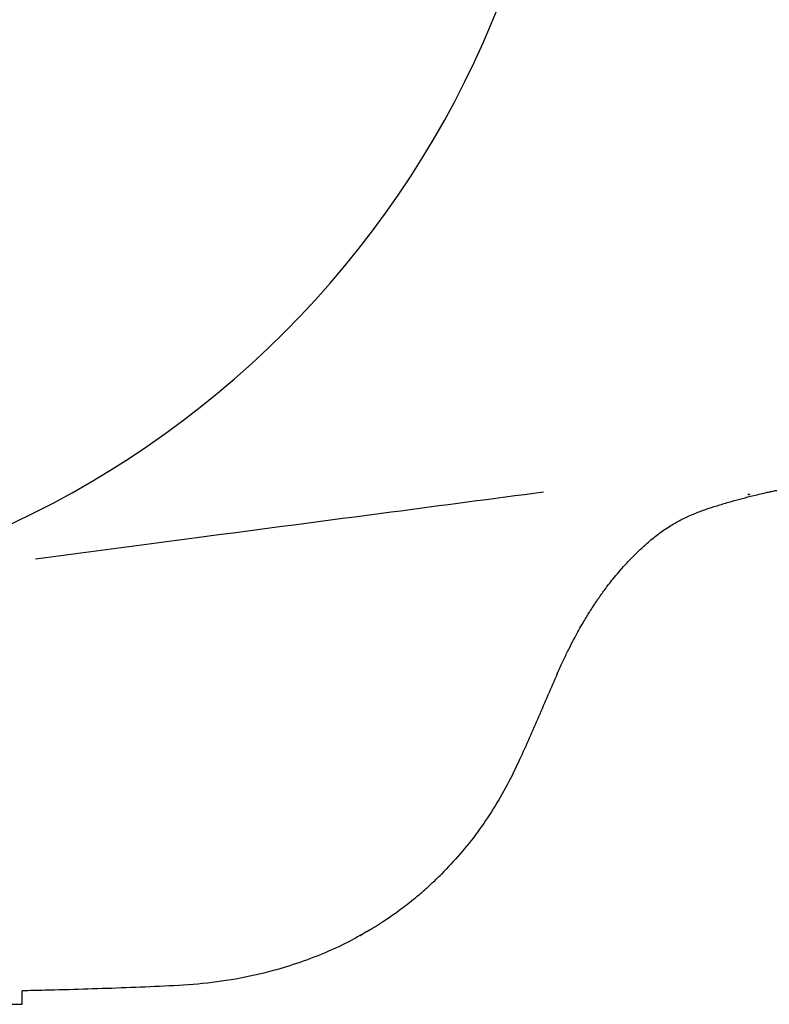
# Model space of a CAD drawing. Units: millimetres. Extents: x 8 to 880, y 12 to 1977.
# Drawn here: x 131 to 150, y 1052 to 1076 of the extents above; entities that cross this region are included whole.
import ezdxf

# ---------------------------------------------------------------- set-up
doc = ezdxf.new("R2010")
doc.units = ezdxf.units.MM

msp = doc.modelspace()

# ---------------------------------------------------------------- linework, layer by layer
at = {"color": 7, "linetype": 'Continuous', "lineweight": 30}
msp.add_line((130.792, 1051.592), (130.792, 1051.932), dxfattribs=at)
at = {"color": 7, "linetype": 'Continuous', "lineweight": 30, "flags": 128}
msp.add_lwpolyline([(149.068, 1064.419), (149.066, 1064.419), (149.064, 1064.419), (149.05, 1064.417), (149.047, 1064.416), (149.047, 1064.416), (149.047, 1064.416), (149.047, 1064.416), (149.047, 1064.416), (149.047, 1064.416), (149.047, 1064.416)], dxfattribs=at)
at = {"color": 7, "linetype": 'Continuous', "lineweight": 30}
msp.add_arc((120.292, 1085.587), 24.172, 149.0365, 120.9635, dxfattribs=at)
for points, knots in [([(143.906, 1064.476), (142.63, 1064.308), (139.724, 1063.925), (135.465, 1063.365), (132.483, 1062.973), (131.131, 1062.795)], [0, 0, 0, 0, 0.299703, 0.68267, 1, 1, 1, 1]), ([(144.253, 1059.908), (144.297, 1060.007), (144.381, 1060.196), (144.51, 1060.462), (144.632, 1060.7), (144.744, 1060.908), (144.846, 1061.089), (144.935, 1061.243), (145.013, 1061.373), (145.08, 1061.482), (145.141, 1061.577), (145.197, 1061.663), (145.251, 1061.744), (145.305, 1061.823), (145.37, 1061.916), (145.45, 1062.026), (145.55, 1062.159), (145.667, 1062.307), (145.806, 1062.473), (145.968, 1062.656), (146.151, 1062.849), (146.354, 1063.049), (146.589, 1063.261), (146.852, 1063.47), (147.14, 1063.66), (147.428, 1063.816), (147.714, 1063.944), (147.995, 1064.049), (148.279, 1064.14), (148.562, 1064.223), (148.842, 1064.302), (149.136, 1064.38), (149.361, 1064.433), (149.529, 1064.472), (149.626, 1064.493), (149.748, 1064.516), (149.837, 1064.536), (149.886, 1064.546)], [0, 0, 0, 0, 0.042169, 0.080619, 0.115269, 0.146077, 0.173026, 0.196109, 0.215332, 0.232025, 0.246038, 0.259367, 0.272015, 0.284107, 0.296387, 0.316289, 0.337303, 0.361129, 0.389842, 0.421663, 0.456374, 0.493708, 0.532578, 0.57972, 0.624357, 0.666803, 0.707365, 0.746285, 0.783767, 0.823622, 0.861354, 0.897145, 0.941862, 0.951487, 0.964399, 0.980578, 1, 1, 1, 1]), ([(149.068, 1064.419), (149.075, 1064.42), (149.082, 1064.421), (149.091, 1064.423), (149.093, 1064.423), (149.093, 1064.423), (149.093, 1064.423), (149.09, 1064.422), (149.085, 1064.422), (149.08, 1064.421), (149.077, 1064.421)], [0, 0, 0, 0, 0.47837, 0.58688, 0.600398, 0.608474, 0.608653, 0.630605, 0.827111, 1, 1, 1, 1]), ([(144.253, 1059.909), (144.096, 1059.548), (143.784, 1058.827), (143.381, 1057.889), (143.004, 1057.114), (142.654, 1056.502), (142.256, 1055.921), (141.821, 1055.37), (141.499, 1055.034), (141.339, 1054.867)], [0, 0, 0, 0, 0.200874, 0.401883, 0.521869, 0.641781, 0.761829, 0.881918, 1, 1, 1, 1]), ([(139.285, 1053.314), (139.292, 1053.318), (139.304, 1053.325), (139.327, 1053.339), (139.352, 1053.354), (139.378, 1053.37), (139.403, 1053.386), (139.431, 1053.402), (139.466, 1053.423), (139.51, 1053.449), (139.572, 1053.487), (139.655, 1053.537), (139.761, 1053.603), (139.884, 1053.683), (140.028, 1053.779), (140.19, 1053.893), (140.364, 1054.02), (140.548, 1054.161), (140.741, 1054.318), (140.943, 1054.491), (141.152, 1054.682), (141.288, 1054.815), (141.358, 1054.885)], [0, 0, 0, 0, 0.054834, 0.101213, 0.139335, 0.162735, 0.182002, 0.197686, 0.210813, 0.226418, 0.244664, 0.279599, 0.31726, 0.361023, 0.417208, 0.479251, 0.547704, 0.623028, 0.705608, 0.795773, 0.893816, 1, 1, 1, 1]), ([(139.5, 1053.444), (139.358, 1053.36), (139.014, 1053.158), (138.438, 1052.892), (137.782, 1052.638), (137.026, 1052.407), (136.169, 1052.214), (135.213, 1052.086), (134.25, 1052.043), (133.288, 1052.001), (132.326, 1051.97), (131.494, 1051.947), (130.983, 1051.936), (130.792, 1051.932)], [0, 0, 0, 0, 0.055184, 0.133741, 0.212265, 0.290798, 0.398429, 0.505963, 0.613557, 0.721118, 0.82863, 0.936125, 1, 1, 1, 1])]:
    msp.add_open_spline(points, degree=3, knots=knots, dxfattribs=at)
msp.add_open_spline([(109.792, 1051.593), (109.795, 1051.593), (109.802, 1051.593), (109.853, 1051.593), (109.935, 1051.593), (110.05, 1051.593), (110.197, 1051.593), (110.376, 1051.593), (110.586, 1051.593), (110.827, 1051.593), (111.097, 1051.593), (111.397, 1051.593), (111.724, 1051.593), (112.078, 1051.593), (112.459, 1051.593), (112.864, 1051.593), (113.292, 1051.593), (113.742, 1051.593), (114.213, 1051.593), (114.703, 1051.593), (115.21, 1051.593), (115.734, 1051.593), (116.272, 1051.593), (116.822, 1051.593), (117.384, 1051.593), (117.954, 1051.593), (118.532, 1051.593), (119.116, 1051.593), (119.703, 1051.593), (120.292, 1051.593), (120.881, 1051.593), (121.468, 1051.593), (122.052, 1051.593), (122.63, 1051.593), (123.2, 1051.593), (123.762, 1051.593), (124.312, 1051.593), (124.85, 1051.593), (125.374, 1051.593), (125.881, 1051.593), (126.371, 1051.593), (126.842, 1051.593), (127.292, 1051.593), (127.721, 1051.593), (128.125, 1051.593), (128.506, 1051.593), (128.86, 1051.593), (129.187, 1051.593), (129.487, 1051.593), (129.757, 1051.593), (129.998, 1051.593), (130.208, 1051.593), (130.387, 1051.593), (130.534, 1051.593), (130.649, 1051.593), (130.731, 1051.593), (130.782, 1051.593), (130.789, 1051.593), (130.792, 1051.593)], degree=3, dxfattribs=at)

doc.saveas('drawing.dxf')
